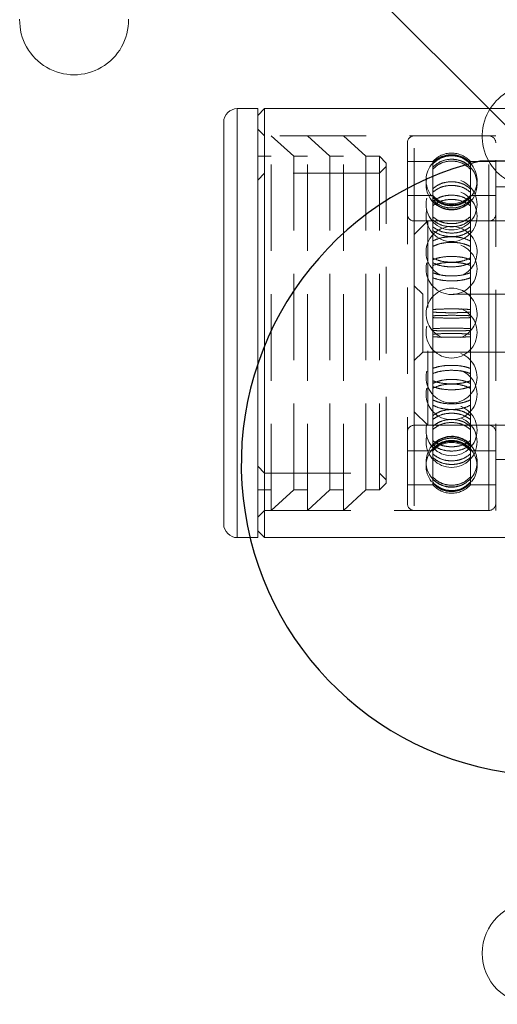
# Model space of a CAD drawing. Units: millimetres. Extents: x 31 to 415, y 19 to 318.
# Drawn here: x 34 to 41, y 171 to 186 of the extents above; entities that cross this region are included whole.
import ezdxf

# ---------------------------------------------------------------- set-up
doc = ezdxf.new("R2010")
doc.units = ezdxf.units.MM
doc.linetypes.add('HIDDEN', pattern=[1.905, 1.27, -0.635])

msp = doc.modelspace()

# ---------------------------------------------------------------- linework, layer by layer
at = {"color": 7, "linetype": 'Continuous', "lineweight": 15}
for p, q in [((38.061, 187.141), (40.658, 184.544)), ((37.261, 184.544), (36.961, 184.544)), ((37.361, 184.544), (37.261, 184.444)), ((37.261, 178.244), (37.261, 184.544)), ((44.561, 184.544), (37.361, 184.544)), ((37.361, 184.544), (37.361, 180.498)), ((36.761, 178.444), (36.761, 184.344)), ((37.361, 180.498), (37.361, 178.244)), ((37.261, 178.344), (37.361, 178.244)), ((36.961, 178.244), (37.261, 178.244)), ((37.361, 178.244), (50.461, 178.244))]:
    msp.add_line(p, q, dxfattribs=at)
at = {"color": 8, "linetype": 'Continuous', "lineweight": 15}
msp.add_line((36.961, 178.244), (36.961, 184.544), dxfattribs=at)
at = {"color": 7, "linetype": 'HIDDEN', "lineweight": 0}
for p, q in [((36.961, 184.544), (36.961, 184.048)), ((40.658, 184.544), (44.061, 181.141)), ((37.361, 184.144), (37.261, 184.244)), ((40.761, 184.144), (37.361, 184.144)), ((37.461, 178.644), (37.461, 184.144)), ((37.791, 183.844), (37.461, 184.144)), ((37.991, 178.644), (37.991, 184.144)), ((38.321, 183.844), (37.991, 184.144)), ((38.521, 178.644), (38.521, 184.144)), ((38.85, 183.844), (38.521, 184.144)), ((40.661, 184.144), (39.561, 184.144)), ((39.561, 182.694), (39.561, 184.14)), ((40.661, 178.644), (40.661, 184.14)), ((40.761, 180.612), (40.761, 184.144)), ((36.961, 184.048), (36.961, 178.244)), ((39.461, 183.702), (39.461, 184.044)), ((37.461, 183.844), (37.261, 183.844)), ((37.791, 178.944), (37.791, 183.844)), ((37.991, 183.844), (37.791, 183.844)), ((38.321, 178.944), (38.321, 183.844)), ((38.521, 183.844), (38.321, 183.844)), ((38.85, 178.944), (38.85, 183.844)), ((39.051, 183.844), (38.85, 183.844)), ((39.051, 178.944), (39.051, 183.844)), ((39.151, 183.744), (39.051, 183.844)), ((39.561, 183.789), (39.561, 178.644)), ((39.151, 183.696), (39.051, 183.596)), ((39.151, 179.044), (39.151, 183.744)), ((39.835, 183.769), (39.461, 183.769)), ((39.461, 178.744), (39.461, 183.702)), ((39.835, 183.683), (39.835, 183.769)), ((39.835, 183.657), (39.835, 183.683)), ((39.835, 183.182), (39.835, 183.657)), ((40.387, 183.683), (40.387, 183.769)), ((40.761, 183.769), (40.387, 183.769)), ((40.387, 183.683), (40.387, 183.657)), ((40.387, 183.182), (40.387, 183.657)), ((37.361, 183.596), (37.261, 183.496)), ((39.051, 183.596), (37.361, 183.596)), ((49.261, 183.394), (40.761, 183.394)), ((39.835, 183.269), (39.461, 183.269)), ((40.761, 183.269), (40.387, 183.269)), ((39.835, 183.12), (39.835, 183.182)), ((39.835, 182.326), (39.835, 183.12)), ((40.387, 183.182), (40.387, 183.12)), ((40.387, 182.326), (40.387, 183.12)), ((40.661, 182.894), (39.561, 182.894)), ((39.761, 182.894), (39.561, 182.694)), ((39.561, 182.694), (39.561, 182.892)), ((39.761, 182.894), (39.761, 179.894)), ((50.511, 182.894), (39.761, 182.894)), ((40.661, 179.895), (40.661, 182.892)), ((39.561, 182.701), (39.561, 179.895)), ((39.561, 180.094), (39.561, 182.694)), ((39.835, 182.241), (39.835, 182.326)), ((39.835, 182.28), (39.835, 182.241)), ((39.835, 181.286), (39.835, 182.241)), ((40.387, 182.326), (40.387, 182.241)), ((40.387, 182.28), (40.387, 182.241)), ((40.387, 181.286), (40.387, 182.241)), ((39.686, 181.819), (39.561, 181.944)), ((39.686, 180.969), (39.686, 181.819)), ((43.311, 181.819), (39.686, 181.819)), ((39.835, 181.313), (39.835, 181.232)), ((39.835, 181.195), (39.835, 181.286)), ((39.835, 181.195), (39.835, 181.232)), ((39.835, 180.267), (39.835, 181.195)), ((40.387, 181.232), (40.387, 181.313)), ((40.387, 181.286), (40.387, 181.195)), ((40.387, 181.195), (40.387, 181.232)), ((40.387, 180.267), (40.387, 181.195)), ((39.561, 180.844), (39.686, 180.969)), ((39.686, 180.969), (43.311, 180.969)), ((40.761, 178.644), (40.761, 180.612)), ((39.835, 180.188), (39.835, 180.267)), ((39.835, 179.472), (39.835, 180.188)), ((40.387, 180.267), (40.387, 180.188)), ((40.387, 179.472), (40.387, 180.188)), ((39.561, 180.094), (39.761, 179.894)), ((39.561, 179.894), (40.661, 179.894)), ((39.761, 179.894), (50.511, 179.894)), ((39.461, 179.519), (39.835, 179.519)), ((39.835, 179.42), (39.835, 179.472)), ((40.387, 179.519), (40.761, 179.519)), ((40.387, 179.472), (40.387, 179.42)), ((37.261, 179.293), (37.361, 179.193)), ((39.835, 179.057), (39.835, 179.42)), ((40.387, 179.057), (40.387, 179.42)), ((40.761, 179.394), (49.261, 179.394)), ((37.361, 179.193), (39.051, 179.193)), ((39.051, 179.193), (39.151, 179.093)), ((39.051, 178.944), (39.151, 179.044)), ((39.461, 179.019), (39.835, 179.019)), ((39.835, 179.043), (39.835, 179.057)), ((39.835, 179.019), (39.835, 179.043)), ((40.387, 179.057), (40.387, 179.043)), ((40.387, 179.019), (40.387, 179.043)), ((40.387, 179.019), (40.761, 179.019)), ((37.261, 178.944), (37.461, 178.944)), ((37.461, 178.644), (37.791, 178.944)), ((37.791, 178.944), (37.991, 178.944)), ((37.991, 178.644), (38.321, 178.944)), ((38.321, 178.944), (38.521, 178.944)), ((38.521, 178.644), (38.85, 178.944)), ((38.85, 178.944), (39.051, 178.944)), ((37.261, 178.544), (37.361, 178.644)), ((37.361, 178.644), (40.761, 178.644)), ((39.561, 178.644), (40.661, 178.644))]:
    msp.add_line(p, q, dxfattribs=at)
msp.add_lwpolyline([(41.523, 183.774), (40.528, 183.774)])
for centre in [(40.111, 183.431), (40.111, 183.138), (40.111, 182.966), (40.111, 182.19), (40.111, 181.257), (40.111, 180.598), (40.111, 180.35), (40.111, 179.822), (40.111, 179.651)]:
    msp.add_circle(centre, 0.375, dxfattribs=at)
at = {"color": 7, "linetype": 'Continuous', "lineweight": 15}
for centre, radius, start, end in [((34.561, 185.841), 0.8, 178.9607, 1.0393), ((41.311, 184.141), 0.75, 90, 147.4871), ((36.961, 184.344), 0.2, 90, 180), ((36.961, 178.444), 0.2, 180, 270), ((41.311, 172.141), 0.75, 90, 270)]:
    msp.add_arc(centre, radius, start, end, dxfattribs=at)
at = {"color": 7, "linetype": 'HIDDEN', "lineweight": 0}
for centre, radius, start, end in [((41.311, 184.141), 0.75, 147.4871, 270), ((39.561, 184.044), 0.1, 90, 180), ((40.661, 184.044), 0.1, 0, 90), ((40.111, 183.519), 0.372, 42.1552, 137.8448), ((40.111, 183.492), 0.375, 116.5434, 137.532), ((40.111, 183.492), 0.375, 90, 116.5434), ((40.111, 183.492), 0.375, 66.6771, 90), ((40.111, 183.492), 0.375, 42.4692, 66.6771), ((40.111, 183.492), 0.375, 137.532, 218.3643), ((40.111, 183.492), 0.375, 321.4747, 42.4692), ((40.111, 183.519), 0.373, 222.1552, 317.8448), ((39.561, 182.994), 0.1, 180, 270), ((40.661, 182.994), 0.1, 270, 0), ((40.111, 182.438), 0.375, 90, 245.6092), ((40.111, 182.438), 0.375, 296.645, 90), ((40.111, 181.532), 0.375, 90, 247.5955), ((40.111, 181.532), 0.375, 291.6216, 90), ((39.561, 179.794), 0.1, 90, 180), ((40.661, 179.794), 0.1, 0, 90), ((40.111, 179.358), 0.375, 90, 319.4704), ((40.111, 179.358), 0.375, 319.4704, 90), ((40.111, 179.269), 0.373, 42.1552, 137.8448), ((40.111, 179.296), 0.375, 117.5866, 137.4174), ((40.111, 179.296), 0.375, 90, 117.5866), ((40.111, 179.296), 0.375, 63.861, 90), ((40.111, 179.296), 0.375, 42.5731, 63.861), ((40.111, 179.296), 0.375, 137.4174, 218.29), ((40.111, 179.296), 0.375, 321.5531, 42.5731), ((40.111, 179.269), 0.373, 222.1552, 317.8448), ((39.561, 178.744), 0.1, 180, 270), ((40.661, 178.744), 0.1, 270, 0)]:
    msp.add_arc(centre, radius, start, end, dxfattribs=at)
msp.add_arc((41.594, 179.325), 4.575, 103.4685, 264.0634)
for points, knots in [([(40.387, 183.746), (40.356, 183.774), (40.294, 183.83), (40.171, 183.869), (40.045, 183.868), (39.925, 183.827), (39.865, 183.773), (39.835, 183.746)], [0, 0, 0, 0, 0.201937, 0.403922, 0.605902, 0.807879, 1, 1, 1, 1]), ([(39.835, 183.731), (39.866, 183.759), (39.929, 183.815), (40.051, 183.854), (40.178, 183.853), (40.297, 183.813), (40.358, 183.758), (40.387, 183.731)], [0, 0, 0, 0, 0.2019372, 0.4039221, 0.6059019, 0.8078789, 1, 1, 1, 1]), ([(39.835, 183.683), (39.866, 183.71), (39.929, 183.765), (40.051, 183.803), (40.178, 183.802), (40.297, 183.762), (40.358, 183.709), (40.387, 183.683)], [0, 0, 0, 0, 0.201937, 0.403922, 0.605902, 0.807879, 1, 1, 1, 1]), ([(40.387, 183.657), (40.356, 183.684), (40.294, 183.738), (40.171, 183.776), (40.045, 183.775), (39.925, 183.736), (39.865, 183.683), (39.835, 183.657)], [0, 0, 0, 0, 0.201937, 0.403922, 0.605902, 0.807879, 1, 1, 1, 1]), ([(40.387, 183.369), (40.356, 183.392), (40.294, 183.439), (40.171, 183.472), (40.045, 183.471), (39.925, 183.437), (39.865, 183.391), (39.835, 183.369)], [0, 0, 0, 0, 0.2019372, 0.4039221, 0.6059019, 0.8078789, 1, 1, 1, 1]), ([(39.835, 183.317), (39.866, 183.34), (39.929, 183.386), (40.051, 183.418), (40.178, 183.417), (40.297, 183.384), (40.358, 183.339), (40.387, 183.317)], [0, 0, 0, 0, 0.201937, 0.403922, 0.605902, 0.807879, 1, 1, 1, 1]), ([(39.835, 183.182), (39.866, 183.203), (39.929, 183.245), (40.051, 183.275), (40.178, 183.274), (40.297, 183.243), (40.358, 183.202), (40.387, 183.182)], [0, 0, 0, 0, 0.201937, 0.403922, 0.605902, 0.807879, 1, 1, 1, 1]), ([(39.835, 183.251), (39.866, 183.223), (39.929, 183.168), (40.051, 183.128), (40.178, 183.129), (40.297, 183.17), (40.358, 183.225), (40.387, 183.251)], [0, 0, 0, 0, 0.201937, 0.403922, 0.605899, 0.807872, 1, 1, 1, 1]), ([(40.387, 183.239), (40.356, 183.211), (40.294, 183.155), (40.171, 183.116), (40.045, 183.117), (39.925, 183.157), (39.865, 183.212), (39.835, 183.239)], [0, 0, 0, 0, 0.2019372, 0.4039221, 0.6058994, 0.8078722, 1, 1, 1, 1]), ([(40.387, 183.12), (40.356, 183.141), (40.294, 183.182), (40.171, 183.212), (40.045, 183.211), (39.925, 183.181), (39.865, 183.14), (39.835, 183.12)], [0, 0, 0, 0, 0.201937, 0.403922, 0.605902, 0.807879, 1, 1, 1, 1]), ([(40.387, 183.203), (40.356, 183.175), (40.294, 183.121), (40.171, 183.083), (40.045, 183.084), (39.925, 183.123), (39.865, 183.177), (39.835, 183.203)], [0, 0, 0, 0, 0.201937, 0.403922, 0.605899, 0.807872, 1, 1, 1, 1]), ([(39.835, 183.179), (39.866, 183.152), (39.929, 183.098), (40.051, 183.06), (40.178, 183.061), (40.297, 183.101), (40.358, 183.154), (40.387, 183.179)], [0, 0, 0, 0, 0.201937, 0.403922, 0.605899, 0.807872, 1, 1, 1, 1]), ([(39.835, 182.956), (39.866, 182.932), (39.929, 182.886), (40.051, 182.853), (40.178, 182.854), (40.297, 182.888), (40.358, 182.933), (40.387, 182.956)], [0, 0, 0, 0, 0.201937, 0.403922, 0.605899, 0.807872, 1, 1, 1, 1]), ([(40.387, 182.909), (40.356, 182.886), (40.294, 182.84), (40.171, 182.808), (40.045, 182.809), (39.925, 182.842), (39.865, 182.887), (39.835, 182.909)], [0, 0, 0, 0, 0.201937, 0.403922, 0.605899, 0.807872, 1, 1, 1, 1]), ([(40.387, 182.808), (40.356, 182.787), (40.294, 182.745), (40.171, 182.715), (40.045, 182.716), (39.925, 182.747), (39.865, 182.788), (39.835, 182.808)], [0, 0, 0, 0, 0.2019372, 0.4039221, 0.6058994, 0.8078722, 1, 1, 1, 1]), ([(39.835, 182.754), (39.866, 182.733), (39.929, 182.692), (40.051, 182.663), (40.178, 182.663), (40.297, 182.693), (40.358, 182.734), (40.387, 182.754)], [0, 0, 0, 0, 0.201937, 0.403922, 0.605899, 0.807872, 1, 1, 1, 1]), ([(40.387, 182.601), (40.356, 182.615), (40.294, 182.643), (40.171, 182.663), (40.045, 182.662), (39.925, 182.642), (39.865, 182.614), (39.835, 182.601)], [0, 0, 0, 0, 0.201937, 0.403922, 0.605902, 0.807879, 1, 1, 1, 1]), ([(39.835, 182.521), (39.866, 182.535), (39.929, 182.562), (40.051, 182.581), (40.178, 182.581), (40.297, 182.561), (40.358, 182.534), (40.387, 182.521)], [0, 0, 0, 0, 0.201937, 0.403922, 0.605902, 0.807879, 1, 1, 1, 1]), ([(39.835, 182.326), (39.866, 182.337), (39.929, 182.359), (40.051, 182.374), (40.178, 182.374), (40.297, 182.358), (40.358, 182.337), (40.387, 182.326)], [0, 0, 0, 0, 0.201937, 0.403922, 0.605902, 0.807879, 1, 1, 1, 1]), ([(39.835, 182.351), (39.866, 182.336), (39.929, 182.308), (40.051, 182.288), (40.178, 182.289), (40.297, 182.309), (40.358, 182.337), (40.387, 182.351)], [0, 0, 0, 0, 0.201937, 0.403922, 0.605899, 0.807872, 1, 1, 1, 1]), ([(40.387, 182.241), (40.356, 182.252), (40.294, 182.273), (40.171, 182.287), (40.045, 182.287), (39.925, 182.272), (39.865, 182.251), (39.835, 182.241)], [0, 0, 0, 0, 0.201937, 0.403922, 0.605902, 0.807879, 1, 1, 1, 1]), ([(40.387, 182.28), (40.356, 182.266), (40.294, 182.239), (40.171, 182.22), (40.045, 182.22), (39.925, 182.24), (39.865, 182.267), (39.835, 182.28)], [0, 0, 0, 0, 0.2019372, 0.4039221, 0.6058994, 0.8078722, 1, 1, 1, 1]), ([(40.387, 182.134), (40.356, 182.123), (40.294, 182.102), (40.171, 182.086), (40.045, 182.087), (39.925, 182.102), (39.865, 182.124), (39.835, 182.134)], [0, 0, 0, 0, 0.201937, 0.403922, 0.605899, 0.807872, 1, 1, 1, 1]), ([(39.835, 182.059), (39.866, 182.049), (39.929, 182.028), (40.051, 182.014), (40.178, 182.014), (40.297, 182.029), (40.358, 182.049), (40.387, 182.059)], [0, 0, 0, 0, 0.201937, 0.403922, 0.605899, 0.807872, 1, 1, 1, 1]), ([(40.387, 181.594), (40.356, 181.596), (40.294, 181.6), (40.171, 181.603), (40.045, 181.603), (39.925, 181.6), (39.865, 181.596), (39.835, 181.594)], [0, 0, 0, 0, 0.201937, 0.403922, 0.605902, 0.807879, 1, 1, 1, 1]), ([(39.835, 181.556), (39.866, 181.554), (39.929, 181.55), (40.051, 181.547), (40.178, 181.547), (40.297, 181.55), (40.358, 181.554), (40.387, 181.556)], [0, 0, 0, 0, 0.201937, 0.403922, 0.605899, 0.807872, 1, 1, 1, 1]), ([(39.835, 181.502), (39.866, 181.504), (39.929, 181.507), (40.051, 181.509), (40.178, 181.509), (40.297, 181.507), (40.358, 181.504), (40.387, 181.502)], [0, 0, 0, 0, 0.201937, 0.403922, 0.605902, 0.807879, 1, 1, 1, 1]), ([(40.387, 181.475), (40.356, 181.474), (40.294, 181.471), (40.171, 181.468), (40.045, 181.468), (39.925, 181.471), (39.865, 181.474), (39.835, 181.475)], [0, 0, 0, 0, 0.201937, 0.403922, 0.605899, 0.807872, 1, 1, 1, 1]), ([(40.387, 181.313), (40.356, 181.315), (40.294, 181.318), (40.171, 181.32), (40.045, 181.32), (39.925, 181.318), (39.865, 181.315), (39.835, 181.313)], [0, 0, 0, 0, 0.201937, 0.403922, 0.605899, 0.807872, 1, 1, 1, 1]), ([(39.835, 181.286), (39.866, 181.285), (39.929, 181.281), (40.051, 181.279), (40.178, 181.279), (40.297, 181.282), (40.358, 181.285), (40.387, 181.286)], [0, 0, 0, 0, 0.201937, 0.403922, 0.605902, 0.807879, 1, 1, 1, 1]), ([(39.835, 181.232), (39.866, 181.235), (39.929, 181.239), (40.051, 181.242), (40.178, 181.242), (40.297, 181.239), (40.358, 181.234), (40.387, 181.232)], [0, 0, 0, 0, 0.201937, 0.403922, 0.605899, 0.807872, 1, 1, 1, 1]), ([(40.387, 181.195), (40.356, 181.193), (40.294, 181.189), (40.171, 181.186), (40.045, 181.186), (39.925, 181.189), (39.865, 181.193), (39.835, 181.195)], [0, 0, 0, 0, 0.201937, 0.403922, 0.605902, 0.807879, 1, 1, 1, 1]), ([(39.835, 180.73), (39.866, 180.74), (39.929, 180.761), (40.051, 180.775), (40.178, 180.775), (40.297, 180.76), (40.358, 180.739), (40.387, 180.73)], [0, 0, 0, 0, 0.201937, 0.403922, 0.605899, 0.807872, 1, 1, 1, 1]), ([(40.387, 180.654), (40.356, 180.665), (40.294, 180.687), (40.171, 180.702), (40.045, 180.702), (39.925, 180.686), (39.865, 180.665), (39.835, 180.654)], [0, 0, 0, 0, 0.2019372, 0.4039221, 0.6058994, 0.8078722, 1, 1, 1, 1]), ([(40.387, 180.509), (40.356, 180.522), (40.294, 180.55), (40.171, 180.569), (40.045, 180.568), (39.925, 180.548), (39.865, 180.522), (39.835, 180.509)], [0, 0, 0, 0, 0.201937, 0.403922, 0.605899, 0.807872, 1, 1, 1, 1]), ([(40.387, 180.547), (40.356, 180.537), (40.294, 180.516), (40.171, 180.502), (40.045, 180.502), (39.925, 180.517), (39.865, 180.537), (39.835, 180.547)], [0, 0, 0, 0, 0.201937, 0.403922, 0.605902, 0.807879, 1, 1, 1, 1]), ([(39.835, 180.438), (39.866, 180.452), (39.929, 180.48), (40.051, 180.5), (40.178, 180.5), (40.297, 180.479), (40.358, 180.451), (40.387, 180.438)], [0, 0, 0, 0, 0.201937, 0.403922, 0.605899, 0.807872, 1, 1, 1, 1]), ([(39.835, 180.462), (39.866, 180.451), (39.929, 180.43), (40.051, 180.415), (40.178, 180.415), (40.297, 180.431), (40.358, 180.452), (40.387, 180.462)], [0, 0, 0, 0, 0.2019372, 0.4039221, 0.6059019, 0.8078789, 1, 1, 1, 1]), ([(39.835, 180.267), (39.866, 180.254), (39.929, 180.226), (40.051, 180.207), (40.178, 180.208), (40.297, 180.228), (40.358, 180.254), (40.387, 180.267)], [0, 0, 0, 0, 0.201937, 0.403922, 0.605902, 0.807879, 1, 1, 1, 1]), ([(40.387, 180.188), (40.356, 180.174), (40.294, 180.145), (40.171, 180.126), (40.045, 180.126), (39.925, 180.147), (39.865, 180.174), (39.835, 180.188)], [0, 0, 0, 0, 0.201937, 0.403922, 0.605902, 0.807879, 1, 1, 1, 1]), ([(39.835, 180.035), (39.866, 180.055), (39.929, 180.097), (40.051, 180.126), (40.178, 180.125), (40.297, 180.095), (40.358, 180.055), (40.387, 180.035)], [0, 0, 0, 0, 0.201937, 0.403922, 0.605899, 0.807872, 1, 1, 1, 1]), ([(40.387, 179.98), (40.356, 180.001), (40.294, 180.043), (40.171, 180.073), (40.045, 180.072), (39.925, 180.042), (39.865, 180), (39.835, 179.98)], [0, 0, 0, 0, 0.201937, 0.403922, 0.605899, 0.807872, 1, 1, 1, 1]), ([(40.387, 179.879), (40.356, 179.902), (40.294, 179.948), (40.171, 179.981), (40.045, 179.98), (39.925, 179.946), (39.865, 179.901), (39.835, 179.879)], [0, 0, 0, 0, 0.201937, 0.403922, 0.605899, 0.807872, 1, 1, 1, 1]), ([(39.835, 179.833), (39.866, 179.856), (39.929, 179.903), (40.051, 179.936), (40.178, 179.935), (40.297, 179.901), (40.358, 179.855), (40.387, 179.833)], [0, 0, 0, 0, 0.2019372, 0.4039221, 0.6058994, 0.8078722, 1, 1, 1, 1]), ([(39.835, 179.609), (39.866, 179.636), (39.929, 179.69), (40.051, 179.728), (40.178, 179.727), (40.297, 179.688), (40.358, 179.635), (40.387, 179.609)], [0, 0, 0, 0, 0.201937, 0.403922, 0.605899, 0.807872, 1, 1, 1, 1]), ([(40.387, 179.586), (40.356, 179.613), (40.294, 179.668), (40.171, 179.706), (40.045, 179.705), (39.925, 179.665), (39.865, 179.612), (39.835, 179.586)], [0, 0, 0, 0, 0.2019372, 0.4039221, 0.6058994, 0.8078722, 1, 1, 1, 1]), ([(40.387, 179.55), (40.356, 179.578), (40.294, 179.634), (40.171, 179.673), (40.045, 179.672), (39.925, 179.631), (39.865, 179.577), (39.835, 179.55)], [0, 0, 0, 0, 0.2019372, 0.4039221, 0.6058994, 0.8078722, 1, 1, 1, 1]), ([(40.387, 179.668), (40.356, 179.648), (40.294, 179.606), (40.171, 179.577), (40.045, 179.578), (39.925, 179.608), (39.865, 179.648), (39.835, 179.668)], [0, 0, 0, 0, 0.2019372, 0.4039221, 0.6059019, 0.8078789, 1, 1, 1, 1]), ([(39.835, 179.537), (39.866, 179.565), (39.929, 179.621), (40.051, 179.66), (40.178, 179.659), (40.297, 179.619), (40.358, 179.564), (40.387, 179.537)], [0, 0, 0, 0, 0.201937, 0.403922, 0.605899, 0.807872, 1, 1, 1, 1]), ([(39.835, 179.607), (39.866, 179.586), (39.929, 179.543), (40.051, 179.514), (40.178, 179.515), (40.297, 179.545), (40.358, 179.587), (40.387, 179.607)], [0, 0, 0, 0, 0.201937, 0.403922, 0.605902, 0.807879, 1, 1, 1, 1]), ([(39.835, 179.472), (39.866, 179.449), (39.929, 179.403), (40.051, 179.37), (40.178, 179.371), (40.297, 179.405), (40.358, 179.45), (40.387, 179.472)], [0, 0, 0, 0, 0.201937, 0.403922, 0.605902, 0.807879, 1, 1, 1, 1]), ([(40.387, 179.42), (40.356, 179.396), (40.294, 179.35), (40.171, 179.317), (40.045, 179.318), (39.925, 179.352), (39.865, 179.397), (39.835, 179.42)], [0, 0, 0, 0, 0.201937, 0.403922, 0.605902, 0.807879, 1, 1, 1, 1]), ([(40.387, 179.131), (40.356, 179.104), (40.294, 179.05), (40.171, 179.012), (40.045, 179.013), (39.925, 179.053), (39.865, 179.106), (39.835, 179.131)], [0, 0, 0, 0, 0.2019372, 0.4039221, 0.6059019, 0.8078789, 1, 1, 1, 1]), ([(39.835, 179.105), (39.866, 179.078), (39.929, 179.024), (40.051, 178.986), (40.178, 178.987), (40.297, 179.026), (40.358, 179.079), (40.387, 179.105)], [0, 0, 0, 0, 0.201937, 0.403922, 0.605902, 0.807879, 1, 1, 1, 1]), ([(39.835, 179.057), (39.866, 179.029), (39.929, 178.974), (40.051, 178.934), (40.178, 178.935), (40.297, 178.976), (40.358, 179.031), (40.387, 179.057)], [0, 0, 0, 0, 0.201937, 0.403922, 0.605902, 0.807879, 1, 1, 1, 1]), ([(40.387, 179.043), (40.356, 179.015), (40.294, 178.959), (40.171, 178.92), (40.045, 178.921), (39.925, 178.961), (39.865, 179.016), (39.835, 179.043)], [0, 0, 0, 0, 0.201937, 0.403922, 0.605902, 0.807879, 1, 1, 1, 1])]:
    msp.add_open_spline(points, degree=3, knots=knots, dxfattribs=at)

doc.saveas('drawing.dxf')
